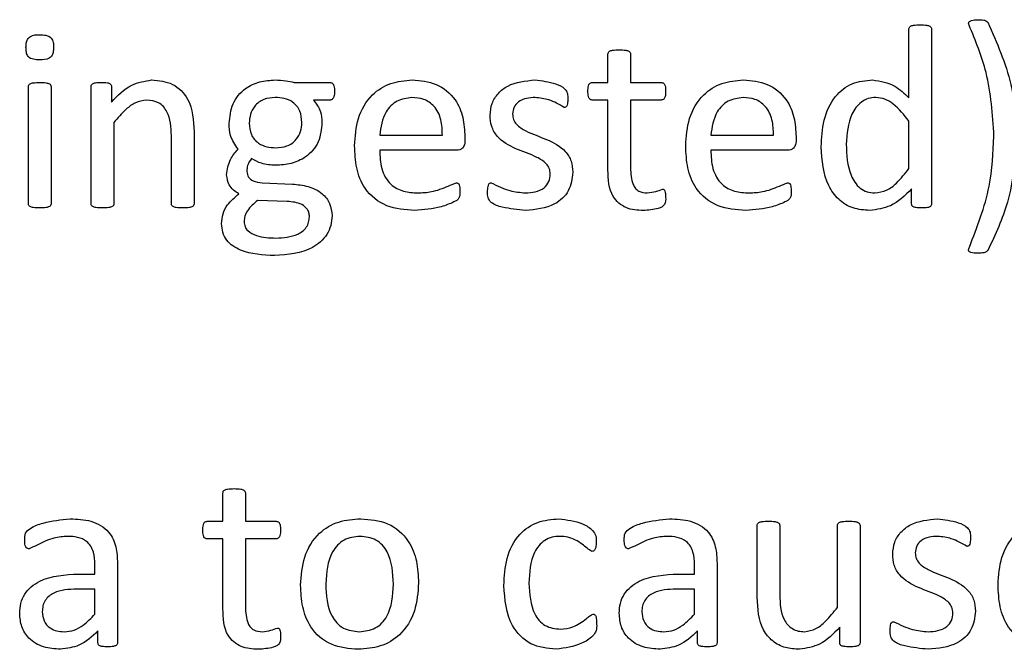
# Paper-space layout 'Sheet2' of a CAD drawing. Units: inches. Extents: x -155 to 301, y 5 to 193.
# Drawn here: x 88 to 88, y 94 to 94 of the extents above; entities that cross this region are included whole.
import ezdxf

# ---------------------------------------------------------------- set-up
doc = ezdxf.new("R2010")
doc.units = ezdxf.units.IN
doc.header["$MEASUREMENT"] = 0

psp = doc.layouts.new('Sheet2')

# ---------------------------------------------------------------- linework, layer by layer
at = {"color": 7, "linetype": 'Continuous', "lineweight": 25, "ltscale": 18}
for p, q in [((88.22232, 94.18172), (88.22232, 94.20697)), ((88.23059, 94.20698), (88.23059, 94.14292)), ((88.11203, 94.18738), (88.11203, 94.19777)), ((88.1203, 94.19777), (88.1203, 94.18738)), ((87.89971, 94.1429), (87.89971, 94.1859)), ((87.90798, 94.1859), (87.90798, 94.1429)), ((87.92269, 94.1429), (87.92269, 94.1859)), ((87.93016, 94.1859), (87.93016, 94.18021)), ((87.99704, 94.18738), (88.01019, 94.18738)), ((88.10624, 94.18738), (88.11203, 94.18738)), ((88.1203, 94.18738), (88.13156, 94.18738)), ((88.01025, 94.18094), (88.00417, 94.18094)), ((88.11203, 94.18094), (88.1062, 94.18094)), ((88.11203, 94.15535), (88.11203, 94.18094)), ((88.13156, 94.18094), (88.1203, 94.18094)), ((88.1203, 94.18094), (88.1203, 94.1562)), ((87.93096, 94.17273), (87.93096, 94.14289)), ((88.22232, 94.15583), (88.22232, 94.17322)), ((87.9521, 94.14289), (87.9521, 94.16789)), ((87.96037, 94.16928), (87.96037, 94.14292)), ((88.02839, 94.16808), (88.05136, 94.16808)), ((88.14971, 94.16808), (88.17269, 94.16808)), ((88.05964, 94.16753), (88.05964, 94.16607)), ((88.18096, 94.16753), (88.18096, 94.16607)), ((88.05658, 94.16256), (88.02839, 94.16256)), ((88.1779, 94.16256), (88.14971, 94.16256)), ((87.9853, 94.15061), (87.9964, 94.15014)), ((88.22327, 94.14286), (88.22327, 94.14837)), ((87.99448, 94.14382), (87.98367, 94.14418)), ((87.97094, 94.02668), (87.97094, 94.03708)), ((87.97921, 94.03708), (87.97921, 94.02668)), ((87.96515, 94.02668), (87.97094, 94.02668)), ((87.97921, 94.02668), (87.99047, 94.02668)), ((88.16671, 93.99894), (88.16671, 94.02519)), ((88.17499, 94.02518), (88.17499, 93.99974)), ((88.19613, 93.99516), (88.19613, 94.0252)), ((88.2044, 94.0252), (88.2044, 93.98221)), ((87.97094, 94.02025), (87.96511, 94.02025)), ((87.97094, 93.99466), (87.97094, 94.02025)), ((87.99047, 94.02025), (87.97921, 94.02025)), ((87.97921, 94.02025), (87.97921, 93.99551)), ((87.92407, 94.00738), (87.92407, 94.0108)), ((87.93234, 94.01132), (87.93234, 93.98216)), ((88.14374, 94.00738), (88.14374, 94.0108)), ((88.15201, 94.01132), (88.15201, 93.98216)), ((87.91812, 94.00738), (87.92407, 94.00738)), ((88.13779, 94.00738), (88.14374, 94.00738)), ((87.92407, 94.00187), (87.91736, 94.00187)), ((87.92407, 93.99269), (87.92407, 94.00187)), ((88.14374, 94.00187), (88.13703, 94.00187)), ((88.14374, 93.99269), (88.14374, 94.00187)), ((88.19693, 93.98221), (88.19693, 93.98789)), ((87.92517, 93.98218), (87.92517, 93.98654)), ((88.14484, 93.98218), (88.14484, 93.98654))]:
    psp.add_line(p, q, dxfattribs=at)
for points, knots in [([(88.22232, 94.20697), (88.22234, 94.20717), (88.22238, 94.20758), (88.22302, 94.20815), (88.22442, 94.2084), (88.22562, 94.20847), (88.22641, 94.20852)], [0, 0, 0, 0, 0.124755, 0.248817, 0.499162, 1, 1, 1, 1]), ([(88.22641, 94.20852), (88.22722, 94.20848), (88.22842, 94.20843), (88.22983, 94.20814), (88.23048, 94.20759), (88.23055, 94.20718), (88.23059, 94.20698)], [0, 0, 0, 0, 0.501044, 0.751259, 0.875929, 1, 1, 1, 1]), ([(88.24434, 94.20837), (88.24427, 94.20855), (88.24414, 94.20891), (88.24423, 94.20952), (88.2447, 94.2099), (88.24576, 94.2103), (88.24673, 94.21033), (88.2475, 94.21036)], [0, 0, 0, 0, 0.125377, 0.249887, 0.374549, 0.500001, 1, 1, 1, 1]), ([(88.25346, 94.16776), (88.25295, 94.17562), (88.25205, 94.18967), (88.24669, 94.20266), (88.24434, 94.20837)], [0, 0, 0, 0, 0.55975, 1, 1, 1, 1]), ([(88.2475, 94.21036), (88.24822, 94.21034), (88.24924, 94.21033), (88.25055, 94.21005), (88.25097, 94.20964), (88.25117, 94.20944)], [0, 0, 0, 0, 0.5616407, 0.782289, 1, 1, 1, 1]), ([(88.25117, 94.20944), (88.25451, 94.20195), (88.26046, 94.18859), (88.26142, 94.17402), (88.26184, 94.16762)], [0, 0, 0, 0, 0.560038, 1, 1, 1, 1]), ([(87.89879, 94.2002), (87.89881, 94.20071), (87.89885, 94.20171), (87.89921, 94.20322), (87.90088, 94.20484), (87.90265, 94.20484), (87.90389, 94.20484)], [0, 0, 0, 0, 0.187797, 0.375188, 0.56076, 1, 1, 1, 1]), ([(87.90389, 94.20484), (87.90463, 94.20482), (87.90609, 94.20479), (87.90818, 94.20394), (87.90885, 94.20203), (87.90888, 94.20087), (87.9089, 94.20029)], [0, 0, 0, 0, 0.281532, 0.558689, 0.778494, 1, 1, 1, 1]), ([(87.9038, 94.19565), (87.90307, 94.19567), (87.9016, 94.19571), (87.8995, 94.19653), (87.89886, 94.19846), (87.89881, 94.19962), (87.89879, 94.2002)], [0, 0, 0, 0, 0.281577, 0.558406, 0.778572, 1, 1, 1, 1]), ([(87.9089, 94.20029), (87.90888, 94.19978), (87.90884, 94.19878), (87.90848, 94.19727), (87.90682, 94.19565), (87.90505, 94.19565), (87.9038, 94.19565)], [0, 0, 0, 0, 0.187797, 0.375188, 0.56076, 1, 1, 1, 1]), ([(88.11203, 94.19777), (88.11206, 94.19798), (88.11211, 94.19838), (88.11273, 94.19896), (88.11413, 94.19929), (88.11533, 94.19931), (88.11613, 94.19933)], [0, 0, 0, 0, 0.124418, 0.248703, 0.498824, 1, 1, 1, 1]), ([(88.11613, 94.19933), (88.11694, 94.19932), (88.11816, 94.19931), (88.11956, 94.19895), (88.12019, 94.19838), (88.12026, 94.19798), (88.1203, 94.19777)], [0, 0, 0, 0, 0.501497, 0.751637, 0.876274, 1, 1, 1, 1]), ([(87.89971, 94.1859), (87.89974, 94.1861), (87.89979, 94.18651), (87.90044, 94.18705), (87.90183, 94.18733), (87.90302, 94.18736), (87.90382, 94.18738)], [0, 0, 0, 0, 0.1245235, 0.2487889, 0.4987801, 1, 1, 1, 1]), ([(87.90382, 94.18738), (87.90462, 94.18737), (87.90583, 94.18735), (87.90721, 94.18703), (87.90788, 94.18651), (87.90795, 94.1861), (87.90798, 94.1859)], [0, 0, 0, 0, 0.501519, 0.751533, 0.876161, 1, 1, 1, 1]), ([(87.92269, 94.1859), (87.9227, 94.18609), (87.92273, 94.18647), (87.92329, 94.18703), (87.92458, 94.1874), (87.9257, 94.18739), (87.92645, 94.18738)], [0, 0, 0, 0, 0.125249, 0.249437, 0.498674, 1, 1, 1, 1]), ([(87.92645, 94.18738), (87.92719, 94.18739), (87.9283, 94.18741), (87.92956, 94.18702), (87.9301, 94.18646), (87.93014, 94.18609), (87.93016, 94.1859)], [0, 0, 0, 0, 0.501623, 0.750488, 0.875347, 1, 1, 1, 1]), ([(87.93016, 94.18021), (87.93244, 94.18262), (87.93651, 94.18691), (87.94229, 94.18787), (87.94483, 94.1883)], [0, 0, 0, 0, 0.561093, 1, 1, 1, 1]), ([(87.94483, 94.1883), (87.94748, 94.18806), (87.95277, 94.18757), (87.95986, 94.18036), (87.96018, 94.17349), (87.96037, 94.16928)], [0, 0, 0, 0, 0.280547, 0.559628, 1, 1, 1, 1]), ([(87.97324, 94.1724), (87.97348, 94.17485), (87.97397, 94.17976), (87.97859, 94.18523), (87.98437, 94.1879), (87.98821, 94.18816), (87.99013, 94.1883)], [0, 0, 0, 0, 0.2797854, 0.5587011, 0.7791238, 1, 1, 1, 1]), ([(87.99013, 94.1883), (87.99144, 94.18826), (87.99377, 94.18818), (87.99604, 94.18762), (87.99704, 94.18738)], [0, 0, 0, 0, 0.559968, 1, 1, 1, 1]), ([(88.01019, 94.18738), (88.01036, 94.18737), (88.0107, 94.18734), (88.01128, 94.18694), (88.01181, 94.18583), (88.01183, 94.18481), (88.01184, 94.18413)], [0, 0, 0, 0, 0.125001, 0.25038, 0.499635, 1, 1, 1, 1]), ([(88.0192, 94.16418), (88.01942, 94.16757), (88.01986, 94.17433), (88.02475, 94.1828), (88.03231, 94.18763), (88.03763, 94.18807), (88.04029, 94.1883)], [0, 0, 0, 0, 0.280684, 0.559847, 0.779667, 1, 1, 1, 1]), ([(88.04029, 94.1883), (88.04332, 94.18804), (88.04936, 94.18754), (88.05619, 94.18186), (88.05921, 94.17461), (88.05949, 94.16989), (88.05964, 94.16753)], [0, 0, 0, 0, 0.279963, 0.558581, 0.778939, 1, 1, 1, 1]), ([(88.06883, 94.1754), (88.06897, 94.17686), (88.06926, 94.17978), (88.07169, 94.18356), (88.07681, 94.18748), (88.08178, 94.18796), (88.08526, 94.1883)], [0, 0, 0, 0, 0.187107, 0.374063, 0.561362, 1, 1, 1, 1]), ([(88.08526, 94.1883), (88.0878, 94.18799), (88.09162, 94.18752), (88.09597, 94.18568), (88.09734, 94.18335), (88.09733, 94.18206), (88.09732, 94.1814)], [0, 0, 0, 0, 0.501107, 0.751951, 0.874309, 1, 1, 1, 1]), ([(88.10467, 94.18413), (88.1047, 94.18479), (88.10474, 94.18579), (88.10516, 94.18694), (88.10574, 94.18733), (88.10607, 94.18736), (88.10624, 94.18738)], [0, 0, 0, 0, 0.500588, 0.749784, 0.875057, 1, 1, 1, 1]), ([(88.13156, 94.18738), (88.13173, 94.18736), (88.13206, 94.18733), (88.13251, 94.18705), (88.13278, 94.18661), (88.13315, 94.18567), (88.13316, 94.18482), (88.13317, 94.18413)], [0, 0, 0, 0, 0.124713, 0.250005, 0.374984, 0.500132, 1, 1, 1, 1]), ([(88.14052, 94.16418), (88.14074, 94.16757), (88.14119, 94.17433), (88.14607, 94.1828), (88.15363, 94.18763), (88.15895, 94.18807), (88.16162, 94.1883)], [0, 0, 0, 0, 0.280684, 0.559847, 0.779667, 1, 1, 1, 1]), ([(88.16162, 94.1883), (88.16464, 94.18804), (88.17069, 94.18754), (88.17751, 94.18186), (88.18053, 94.17461), (88.18082, 94.16989), (88.18096, 94.16753)], [0, 0, 0, 0, 0.2799631, 0.5585807, 0.778939, 1, 1, 1, 1]), ([(88.19015, 94.16384), (88.19032, 94.1671), (88.19065, 94.1736), (88.1944, 94.18216), (88.20128, 94.18759), (88.20643, 94.18806), (88.20901, 94.1883)], [0, 0, 0, 0, 0.281074, 0.5607, 0.780118, 1, 1, 1, 1]), ([(88.20901, 94.1883), (88.21187, 94.18781), (88.217, 94.18695), (88.22069, 94.18332), (88.22232, 94.18172)], [0, 0, 0, 0, 0.557365, 1, 1, 1, 1]), ([(88.01184, 94.18413), (88.01183, 94.18347), (88.01181, 94.18248), (88.0113, 94.18141), (88.01074, 94.18102), (88.01041, 94.18097), (88.01025, 94.18094)], [0, 0, 0, 0, 0.4994707, 0.7507791, 0.873111, 1, 1, 1, 1]), ([(88.1062, 94.18094), (88.10603, 94.18097), (88.10571, 94.18102), (88.10517, 94.18142), (88.10471, 94.18251), (88.10469, 94.18348), (88.10467, 94.18413)], [0, 0, 0, 0, 0.126615, 0.249449, 0.50062, 1, 1, 1, 1]), ([(88.13317, 94.18413), (88.13315, 94.18347), (88.13313, 94.18248), (88.13262, 94.18139), (88.13205, 94.18101), (88.13172, 94.18097), (88.13156, 94.18094)], [0, 0, 0, 0, 0.499352, 0.75064, 0.873013, 1, 1, 1, 1]), ([(87.94302, 94.18094), (87.94162, 94.18072), (87.93882, 94.18027), (87.93475, 94.17712), (87.9324, 94.17439), (87.93096, 94.17273)], [0, 0, 0, 0, 0.2787124, 0.5590468, 1, 1, 1, 1]), ([(87.9521, 94.16789), (87.95196, 94.17097), (87.95178, 94.17483), (87.94923, 94.17859), (87.94683, 94.18051), (87.94454, 94.18077), (87.94302, 94.18094)], [0, 0, 0, 0, 0.499185, 0.625046, 0.750555, 1, 1, 1, 1]), ([(87.99011, 94.18186), (87.98869, 94.18175), (87.98586, 94.18153), (87.98255, 94.17906), (87.98085, 94.17577), (87.98068, 94.17355), (87.98059, 94.17244)], [0, 0, 0, 0, 0.279939, 0.559004, 0.779306, 1, 1, 1, 1]), ([(87.99989, 94.17271), (87.99978, 94.17415), (87.99956, 94.17701), (87.9969, 94.18026), (87.99347, 94.1817), (87.99123, 94.18181), (87.99011, 94.18186)], [0, 0, 0, 0, 0.280076, 0.558732, 0.779126, 1, 1, 1, 1]), ([(88.00417, 94.18094), (88.00519, 94.17958), (88.007, 94.17714), (88.00717, 94.17412), (88.00725, 94.17279)], [0, 0, 0, 0, 0.5579923, 1, 1, 1, 1]), ([(88.04021, 94.18186), (88.03831, 94.1816), (88.03452, 94.18109), (88.02951, 94.17592), (88.02881, 94.17105), (88.02839, 94.16808)], [0, 0, 0, 0, 0.279704, 0.559775, 1, 1, 1, 1]), ([(88.05136, 94.16808), (88.05131, 94.16997), (88.05119, 94.17374), (88.04885, 94.17868), (88.04468, 94.18155), (88.0417, 94.18176), (88.04021, 94.18186)], [0, 0, 0, 0, 0.280994, 0.560411, 0.779664, 1, 1, 1, 1]), ([(88.08537, 94.18186), (88.0843, 94.18181), (88.08215, 94.18171), (88.07929, 94.18058), (88.0774, 94.17838), (88.0772, 94.17668), (88.0771, 94.17583)], [0, 0, 0, 0, 0.2810241, 0.5607772, 0.7802844, 1, 1, 1, 1]), ([(88.09604, 94.17819), (88.09418, 94.17928), (88.09086, 94.18124), (88.08705, 94.18167), (88.08537, 94.18186)], [0, 0, 0, 0, 0.560195, 1, 1, 1, 1]), ([(88.09732, 94.1814), (88.09731, 94.18077), (88.09729, 94.17983), (88.09699, 94.17873), (88.09652, 94.17826), (88.0962, 94.17821), (88.09604, 94.17819)], [0, 0, 0, 0, 0.500938, 0.750554, 0.875612, 1, 1, 1, 1]), ([(88.16153, 94.18186), (88.15964, 94.1816), (88.15585, 94.18109), (88.15083, 94.17592), (88.15014, 94.17105), (88.14971, 94.16808)], [0, 0, 0, 0, 0.279704, 0.559775, 1, 1, 1, 1]), ([(88.17269, 94.16808), (88.17263, 94.16997), (88.17251, 94.17374), (88.17018, 94.17868), (88.166, 94.18155), (88.16302, 94.18176), (88.16153, 94.18186)], [0, 0, 0, 0, 0.280994, 0.560411, 0.779664, 1, 1, 1, 1]), ([(88.21016, 94.18186), (88.20921, 94.1818), (88.20732, 94.18167), (88.20395, 94.17982), (88.19996, 94.17428), (88.19959, 94.16856), (88.19934, 94.16474)], [0, 0, 0, 0, 0.125504, 0.250727, 0.500168, 1, 1, 1, 1]), ([(88.22232, 94.17322), (88.22052, 94.17548), (88.21801, 94.17863), (88.21357, 94.18149), (88.21129, 94.18174), (88.21016, 94.18186)], [0, 0, 0, 0, 0.560085, 0.780251, 1, 1, 1, 1]), ([(88.09089, 94.15384), (88.09083, 94.15454), (88.0907, 94.15594), (88.089, 94.15824), (88.08481, 94.1608), (88.07825, 94.1628), (88.07203, 94.16632), (88.0691, 94.17123), (88.06892, 94.17401), (88.06883, 94.1754)], [0, 0, 0, 0, 0.062445, 0.124921, 0.249958, 0.500991, 0.749926, 0.874932, 1, 1, 1, 1]), ([(88.0771, 94.17583), (88.07716, 94.17514), (88.07727, 94.17375), (88.07889, 94.17141), (88.08304, 94.16881), (88.08955, 94.16678), (88.09582, 94.16344), (88.09885, 94.15863), (88.09906, 94.15586), (88.09916, 94.15448)], [0, 0, 0, 0, 0.0624666, 0.1249041, 0.2499894, 0.5010199, 0.7501072, 0.8750647, 1, 1, 1, 1]), ([(87.9765, 94.16291), (87.97541, 94.16452), (87.97346, 94.16741), (87.97331, 94.17087), (87.97324, 94.1724)], [0, 0, 0, 0, 0.559247, 1, 1, 1, 1]), ([(87.98059, 94.17244), (87.98071, 94.17103), (87.98096, 94.16822), (87.98361, 94.16506), (87.98698, 94.16366), (87.98917, 94.16354), (87.99027, 94.16348)], [0, 0, 0, 0, 0.27993, 0.558751, 0.779211, 1, 1, 1, 1]), ([(88.00725, 94.17279), (88.00702, 94.17032), (88.00657, 94.1654), (88.00184, 94.15998), (87.99601, 94.15741), (87.99217, 94.15717), (87.99024, 94.15705)], [0, 0, 0, 0, 0.279822, 0.558515, 0.779015, 1, 1, 1, 1]), ([(87.99027, 94.16348), (87.99169, 94.16357), (87.99451, 94.16376), (87.99786, 94.16614), (87.99961, 94.1694), (87.9998, 94.17161), (87.99989, 94.17271)], [0, 0, 0, 0, 0.280164, 0.559149, 0.779452, 1, 1, 1, 1]), ([(88.24444, 94.12706), (88.2473, 94.13441), (88.25243, 94.14753), (88.25314, 94.16158), (88.25346, 94.16776)], [0, 0, 0, 0, 0.559828, 1, 1, 1, 1]), ([(88.26184, 94.16762), (88.26122, 94.15947), (88.26012, 94.1449), (88.25395, 94.13171), (88.25123, 94.1259)], [0, 0, 0, 0, 0.55961, 1, 1, 1, 1]), ([(88.04118, 94.1405), (88.0377, 94.14074), (88.03077, 94.1412), (88.02276, 94.1476), (88.01956, 94.15606), (88.01932, 94.16147), (88.0192, 94.16418)], [0, 0, 0, 0, 0.280398, 0.55841, 0.778783, 1, 1, 1, 1]), ([(88.05964, 94.16607), (88.05962, 94.16557), (88.05958, 94.16458), (88.05885, 94.16335), (88.05774, 94.16268), (88.05696, 94.1626), (88.05658, 94.16256)], [0, 0, 0, 0, 0.28076, 0.559204, 0.77966, 1, 1, 1, 1]), ([(88.16251, 94.1405), (88.15902, 94.14074), (88.15209, 94.1412), (88.14409, 94.1476), (88.14088, 94.15606), (88.14064, 94.16147), (88.14052, 94.16418)], [0, 0, 0, 0, 0.280398, 0.55841, 0.778783, 1, 1, 1, 1]), ([(88.18096, 94.16607), (88.18094, 94.16557), (88.18091, 94.16458), (88.18017, 94.16335), (88.17906, 94.16268), (88.17829, 94.1626), (88.1779, 94.16256)], [0, 0, 0, 0, 0.28076, 0.559204, 0.77966, 1, 1, 1, 1]), ([(88.19934, 94.16474), (88.19949, 94.16084), (88.19971, 94.155), (88.20347, 94.14906), (88.20692, 94.14712), (88.20886, 94.147), (88.20983, 94.14694)], [0, 0, 0, 0, 0.500281, 0.749359, 0.874518, 1, 1, 1, 1]), ([(87.97232, 94.15354), (87.9726, 94.15552), (87.9731, 94.15906), (87.97546, 94.16173), (87.9765, 94.16291)], [0, 0, 0, 0, 0.5579, 1, 1, 1, 1]), ([(88.02839, 94.16256), (88.02847, 94.16031), (88.02864, 94.15582), (88.03174, 94.14998), (88.03707, 94.1472), (88.0406, 94.14703), (88.04237, 94.14694)], [0, 0, 0, 0, 0.281192, 0.559461, 0.779125, 1, 1, 1, 1]), ([(88.14971, 94.16256), (88.1498, 94.16031), (88.14997, 94.15582), (88.15306, 94.14998), (88.15839, 94.1472), (88.16193, 94.14703), (88.1637, 94.14694)], [0, 0, 0, 0, 0.281192, 0.559461, 0.779125, 1, 1, 1, 1]), ([(88.20794, 94.1405), (88.20587, 94.14065), (88.20171, 94.14095), (88.19627, 94.14433), (88.19095, 94.15181), (88.19048, 94.15888), (88.19015, 94.16384)], [0, 0, 0, 0, 0.187085, 0.373745, 0.560635, 1, 1, 1, 1]), ([(87.98143, 94.15952), (87.98086, 94.15872), (87.97985, 94.15729), (87.97973, 94.15556), (87.97967, 94.15479)], [0, 0, 0, 0, 0.559492, 1, 1, 1, 1]), ([(87.99024, 94.15705), (87.98849, 94.15714), (87.98535, 94.15732), (87.98262, 94.15885), (87.98143, 94.15952)], [0, 0, 0, 0, 0.560709, 1, 1, 1, 1]), ([(87.97679, 94.14659), (87.97609, 94.14702), (87.97471, 94.14786), (87.9728, 94.15016), (87.9725, 94.15226), (87.97232, 94.15354)], [0, 0, 0, 0, 0.281183, 0.561672, 1, 1, 1, 1]), ([(87.97967, 94.15479), (87.97981, 94.15407), (87.98008, 94.15261), (87.98232, 94.15098), (87.98417, 94.15075), (87.9853, 94.15061)], [0, 0, 0, 0, 0.278793, 0.559061, 1, 1, 1, 1]), ([(88.08182, 94.14694), (88.08303, 94.147), (88.08543, 94.14713), (88.0886, 94.14846), (88.09064, 94.15099), (88.0908, 94.15289), (88.09089, 94.15384)], [0, 0, 0, 0, 0.280914, 0.560676, 0.780111, 1, 1, 1, 1]), ([(88.09916, 94.15448), (88.09887, 94.15211), (88.09828, 94.14739), (88.09162, 94.14137), (88.08555, 94.14083), (88.08184, 94.1405)], [0, 0, 0, 0, 0.27999, 0.559651, 1, 1, 1, 1]), ([(88.12498, 94.1405), (88.12282, 94.1406), (88.11854, 94.14081), (88.11233, 94.14625), (88.11214, 94.15189), (88.11203, 94.15535)], [0, 0, 0, 0, 0.281647, 0.559545, 1, 1, 1, 1]), ([(88.1203, 94.1562), (88.12037, 94.15404), (88.12045, 94.15133), (88.12204, 94.14853), (88.12375, 94.14717), (88.12537, 94.14703), (88.12644, 94.14694)], [0, 0, 0, 0, 0.499734, 0.625352, 0.750643, 1, 1, 1, 1]), ([(88.20983, 94.14694), (88.21131, 94.14715), (88.21429, 94.14757), (88.21851, 94.15104), (88.22087, 94.15401), (88.22232, 94.15583)], [0, 0, 0, 0, 0.278641, 0.558933, 1, 1, 1, 1]), ([(87.9964, 94.15014), (87.99834, 94.14996), (88.00221, 94.14961), (88.00721, 94.14723), (88.01047, 94.14317), (88.01077, 94.1401), (88.01092, 94.13856)], [0, 0, 0, 0, 0.280926, 0.5607197, 0.7802076, 1, 1, 1, 1]), ([(88.04237, 94.14694), (88.04405, 94.14701), (88.0468, 94.14714), (88.05051, 94.14818), (88.05349, 94.14945), (88.0555, 94.15023), (88.05651, 94.15061)], [0, 0, 0, 0, 0.339986, 0.560278, 0.780581, 1, 1, 1, 1]), ([(88.05651, 94.15061), (88.05666, 94.1506), (88.05697, 94.15057), (88.05749, 94.15017), (88.05778, 94.14907), (88.05779, 94.14815), (88.0578, 94.14754)], [0, 0, 0, 0, 0.124689, 0.249902, 0.498783, 1, 1, 1, 1]), ([(88.06791, 94.14737), (88.06794, 94.14801), (88.06799, 94.14897), (88.06826, 94.15012), (88.06878, 94.15057), (88.06911, 94.1506), (88.06927, 94.15061)], [0, 0, 0, 0, 0.500826, 0.750439, 0.875143, 1, 1, 1, 1]), ([(88.06927, 94.15061), (88.0715, 94.1495), (88.07547, 94.14752), (88.07988, 94.14711), (88.08182, 94.14694)], [0, 0, 0, 0, 0.5601561, 1, 1, 1, 1]), ([(88.1637, 94.14694), (88.16537, 94.14701), (88.16812, 94.14714), (88.17184, 94.14818), (88.17481, 94.14945), (88.17682, 94.15023), (88.17783, 94.15061)], [0, 0, 0, 0, 0.339986, 0.560278, 0.780581, 1, 1, 1, 1]), ([(88.17783, 94.15061), (88.17798, 94.1506), (88.1783, 94.15057), (88.17881, 94.15017), (88.1791, 94.14907), (88.17911, 94.14815), (88.17912, 94.14754)], [0, 0, 0, 0, 0.124689, 0.249902, 0.498783, 1, 1, 1, 1]), ([(87.97048, 94.13563), (87.97058, 94.13686), (87.97078, 94.13932), (87.97288, 94.1433), (87.9753, 94.14534), (87.97679, 94.14659)], [0, 0, 0, 0, 0.280057, 0.559927, 1, 1, 1, 1]), ([(88.0578, 94.14754), (88.05782, 94.14668), (88.05784, 94.14539), (88.05666, 94.14414), (88.05444, 94.14306), (88.04942, 94.14115), (88.04448, 94.14076), (88.04118, 94.1405)], [0, 0, 0, 0, 0.124603, 0.18662, 0.249316, 0.499777, 1, 1, 1, 1]), ([(88.08184, 94.1405), (88.079, 94.1408), (88.07473, 94.14124), (88.06967, 94.14269), (88.06787, 94.14517), (88.06789, 94.14663), (88.06791, 94.14737)], [0, 0, 0, 0, 0.5011202, 0.7520047, 0.8744983, 1, 1, 1, 1]), ([(88.12644, 94.14694), (88.12752, 94.14708), (88.12943, 94.14733), (88.13125, 94.14799), (88.13205, 94.14829)], [0, 0, 0, 0, 0.559759, 1, 1, 1, 1]), ([(88.13205, 94.14829), (88.13219, 94.14827), (88.1324, 94.14824), (88.13263, 94.14807), (88.13288, 94.14773), (88.1331, 94.14682), (88.13314, 94.14599), (88.13317, 94.14543)], [0, 0, 0, 0, 0.124033, 0.187114, 0.249301, 0.499555, 1, 1, 1, 1]), ([(88.17912, 94.14754), (88.17914, 94.14668), (88.17917, 94.14539), (88.17798, 94.14414), (88.17577, 94.14306), (88.17074, 94.14115), (88.1658, 94.14076), (88.16251, 94.1405)], [0, 0, 0, 0, 0.124603, 0.18662, 0.249316, 0.499777, 1, 1, 1, 1]), ([(88.22327, 94.14837), (88.22085, 94.14597), (88.21654, 94.14169), (88.21057, 94.14086), (88.20794, 94.1405)], [0, 0, 0, 0, 0.5609776, 1, 1, 1, 1]), ([(87.90382, 94.14142), (87.90302, 94.14144), (87.90182, 94.14146), (87.90044, 94.14175), (87.89977, 94.14228), (87.89973, 94.14269), (87.89971, 94.1429)], [0, 0, 0, 0, 0.5009635, 0.7509626, 0.8753073, 1, 1, 1, 1]), ([(87.90798, 94.1429), (87.90795, 94.1427), (87.9079, 94.14228), (87.90722, 94.14176), (87.90584, 94.14144), (87.90463, 94.14143), (87.90382, 94.14142)], [0, 0, 0, 0, 0.123978, 0.248744, 0.498791, 1, 1, 1, 1]), ([(87.9268, 94.14142), (87.926, 94.14144), (87.9248, 94.14146), (87.92341, 94.14175), (87.92275, 94.14228), (87.92271, 94.14269), (87.92269, 94.1429)], [0, 0, 0, 0, 0.500964, 0.750963, 0.875307, 1, 1, 1, 1]), ([(87.93096, 94.14289), (87.93096, 94.14278), (87.93095, 94.14258), (87.93077, 94.14221), (87.9302, 94.14176), (87.9288, 94.14144), (87.9276, 94.14143), (87.9268, 94.14142)], [0, 0, 0, 0, 0.062797, 0.125184, 0.249824, 0.49955, 1, 1, 1, 1]), ([(87.95626, 94.14142), (87.95546, 94.14143), (87.95425, 94.14144), (87.95287, 94.14175), (87.95219, 94.14227), (87.95213, 94.14268), (87.9521, 94.14289)], [0, 0, 0, 0, 0.500967, 0.750793, 0.875531, 1, 1, 1, 1]), ([(87.96037, 94.14292), (87.96035, 94.14271), (87.9603, 94.1423), (87.95964, 94.14177), (87.95826, 94.14145), (87.95706, 94.14143), (87.95626, 94.14142)], [0, 0, 0, 0, 0.124065, 0.248838, 0.498819, 1, 1, 1, 1]), ([(87.98367, 94.14418), (87.98229, 94.14302), (87.98036, 94.14141), (87.97887, 94.1385), (87.97879, 94.13709), (87.97875, 94.13638)], [0, 0, 0, 0, 0.55952, 0.77965, 1, 1, 1, 1]), ([(88.00265, 94.13823), (88.00262, 94.13869), (88.00256, 94.13962), (88.0018, 94.14133), (87.99913, 94.1434), (87.99634, 94.14365), (87.99448, 94.14382)], [0, 0, 0, 0, 0.12573, 0.251266, 0.500857, 1, 1, 1, 1]), ([(88.13317, 94.14543), (88.13319, 94.14445), (88.13323, 94.14298), (88.13179, 94.14167), (88.12915, 94.14079), (88.12683, 94.14063), (88.12498, 94.1405)], [0, 0, 0, 0, 0.249649, 0.373226, 0.498727, 1, 1, 1, 1]), ([(88.227, 94.14142), (88.22627, 94.14144), (88.22518, 94.14148), (88.2239, 94.14176), (88.22334, 94.1423), (88.22329, 94.14267), (88.22327, 94.14286)], [0, 0, 0, 0, 0.5008337, 0.7507298, 0.874905, 1, 1, 1, 1]), ([(88.23059, 94.14292), (88.23058, 94.14273), (88.23055, 94.14237), (88.23006, 94.14178), (88.22879, 94.14147), (88.22772, 94.14144), (88.227, 94.14142)], [0, 0, 0, 0, 0.124924, 0.249381, 0.499049, 1, 1, 1, 1]), ([(87.98988, 94.12396), (87.98559, 94.12416), (87.98022, 94.12442), (87.97456, 94.12738), (87.97219, 94.12954), (87.97073, 94.13246), (87.97056, 94.13457), (87.97048, 94.13563)], [0, 0, 0, 0, 0.4992304, 0.6246099, 0.7497865, 0.8747992, 1, 1, 1, 1]), ([(87.97875, 94.13638), (87.97881, 94.13577), (87.97893, 94.13456), (87.98037, 94.13253), (87.98431, 94.13064), (87.98794, 94.13049), (87.99036, 94.13039)], [0, 0, 0, 0, 0.124928, 0.249832, 0.499217, 1, 1, 1, 1]), ([(88.01092, 94.13856), (88.01083, 94.13737), (88.01063, 94.13498), (88.00867, 94.13055), (88.00207, 94.12481), (87.99476, 94.1243), (87.98988, 94.12396)], [0, 0, 0, 0, 0.125709, 0.2514, 0.500934, 1, 1, 1, 1]), ([(87.99036, 94.13039), (87.99313, 94.13055), (87.9966, 94.13074), (88.00014, 94.13282), (88.0016, 94.13429), (88.00249, 94.13619), (88.0026, 94.13755), (88.00265, 94.13823)], [0, 0, 0, 0, 0.498611, 0.624021, 0.749268, 0.87463, 1, 1, 1, 1]), ([(88.24744, 94.12488), (88.24662, 94.12487), (88.2456, 94.12485), (88.24454, 94.12528), (88.24426, 94.12559), (88.24406, 94.12618), (88.24427, 94.12667), (88.24444, 94.12706)], [0, 0, 0, 0, 0.500189, 0.625482, 0.688416, 0.751194, 1, 1, 1, 1]), ([(88.25123, 94.1259), (88.25095, 94.12564), (88.25037, 94.12513), (88.249, 94.12489), (88.24803, 94.12488), (88.24744, 94.12488)], [0, 0, 0, 0, 0.277095, 0.557992, 1, 1, 1, 1]), ([(87.97094, 94.03708), (87.97097, 94.03728), (87.97103, 94.03769), (87.97165, 94.03827), (87.97305, 94.03859), (87.97425, 94.03862), (87.97505, 94.03863)], [0, 0, 0, 0, 0.124418, 0.248703, 0.498824, 1, 1, 1, 1]), ([(87.97505, 94.03863), (87.97586, 94.03862), (87.97707, 94.03861), (87.97847, 94.03826), (87.9791, 94.03769), (87.97918, 94.03728), (87.97921, 94.03708)], [0, 0, 0, 0, 0.501497, 0.751637, 0.876274, 1, 1, 1, 1]), ([(87.89833, 94.01985), (87.89833, 94.02073), (87.89831, 94.02248), (87.90112, 94.02474), (87.90658, 94.02673), (87.91161, 94.02725), (87.91496, 94.0276)], [0, 0, 0, 0, 0.124885, 0.248615, 0.499268, 1, 1, 1, 1]), ([(87.91496, 94.0276), (87.91753, 94.0275), (87.92264, 94.02728), (87.92933, 94.02364), (87.93207, 94.01735), (87.93225, 94.01333), (87.93234, 94.01132)], [0, 0, 0, 0, 0.281216, 0.559253, 0.778867, 1, 1, 1, 1]), ([(87.99943, 94.00329), (87.99967, 94.00677), (88.00013, 94.01371), (88.00531, 94.02237), (88.01326, 94.02704), (88.01873, 94.02741), (88.02146, 94.0276)], [0, 0, 0, 0, 0.28067, 0.559617, 0.779466, 1, 1, 1, 1]), ([(88.02146, 94.0276), (88.02486, 94.02735), (88.03163, 94.02683), (88.03915, 94.02028), (88.04223, 94.01208), (88.0425, 94.00681), (88.04263, 94.00417)], [0, 0, 0, 0, 0.280172, 0.558191, 0.778755, 1, 1, 1, 1]), ([(88.07388, 94.00317), (88.07406, 94.00653), (88.0744, 94.01321), (88.07872, 94.02186), (88.0861, 94.0269), (88.09136, 94.02737), (88.094, 94.0276)], [0, 0, 0, 0, 0.280939, 0.560251, 0.779785, 1, 1, 1, 1]), ([(88.094, 94.0276), (88.09698, 94.02723), (88.10145, 94.02668), (88.10608, 94.02398), (88.10776, 94.02136), (88.10772, 94.01985), (88.1077, 94.01909)], [0, 0, 0, 0, 0.499825, 0.750525, 0.874358, 1, 1, 1, 1]), ([(88.118, 94.01985), (88.11799, 94.02073), (88.11798, 94.02248), (88.12078, 94.02474), (88.12625, 94.02673), (88.13128, 94.02725), (88.13463, 94.0276)], [0, 0, 0, 0, 0.124885, 0.248615, 0.499268, 1, 1, 1, 1]), ([(88.13463, 94.0276), (88.1372, 94.0275), (88.14231, 94.02728), (88.149, 94.02364), (88.15174, 94.01735), (88.15192, 94.01333), (88.15201, 94.01132)], [0, 0, 0, 0, 0.281216, 0.559253, 0.778867, 1, 1, 1, 1]), ([(88.21635, 94.01471), (88.21649, 94.01617), (88.21678, 94.01908), (88.21921, 94.02287), (88.22433, 94.02678), (88.22929, 94.02726), (88.23278, 94.0276)], [0, 0, 0, 0, 0.187107, 0.374063, 0.561362, 1, 1, 1, 1]), ([(88.23278, 94.0276), (88.23532, 94.02729), (88.23914, 94.02683), (88.24349, 94.02499), (88.24486, 94.02266), (88.24484, 94.02137), (88.24484, 94.02071)], [0, 0, 0, 0, 0.501107, 0.751951, 0.874309, 1, 1, 1, 1]), ([(88.25495, 94.00349), (88.25517, 94.00688), (88.25562, 94.01363), (88.2605, 94.0221), (88.26806, 94.02694), (88.27338, 94.02738), (88.27605, 94.0276)], [0, 0, 0, 0, 0.280684, 0.559847, 0.779667, 1, 1, 1, 1]), ([(87.96359, 94.02344), (87.96362, 94.0241), (87.96365, 94.02509), (87.96407, 94.02625), (87.96465, 94.02663), (87.96499, 94.02667), (87.96515, 94.02668)], [0, 0, 0, 0, 0.500588, 0.749784, 0.875057, 1, 1, 1, 1]), ([(87.96511, 94.02025), (87.96495, 94.02028), (87.96463, 94.02033), (87.96408, 94.02073), (87.96362, 94.02181), (87.9636, 94.02279), (87.96359, 94.02344)], [0, 0, 0, 0, 0.126615, 0.249449, 0.50062, 1, 1, 1, 1]), ([(87.99047, 94.02668), (87.99064, 94.02667), (87.99098, 94.02663), (87.99143, 94.02636), (87.9917, 94.02592), (87.99207, 94.02498), (87.99208, 94.02412), (87.99208, 94.02344)], [0, 0, 0, 0, 0.124713, 0.250005, 0.374984, 0.500132, 1, 1, 1, 1]), ([(87.99208, 94.02344), (87.99207, 94.02278), (87.99204, 94.02179), (87.99153, 94.0207), (87.99097, 94.02032), (87.99064, 94.02027), (87.99047, 94.02025)], [0, 0, 0, 0, 0.499352, 0.75064, 0.873013, 1, 1, 1, 1]), ([(88.16671, 94.02519), (88.16673, 94.0254), (88.16677, 94.02581), (88.16744, 94.02635), (88.16882, 94.0267), (88.17004, 94.02669), (88.17085, 94.02668)], [0, 0, 0, 0, 0.12447, 0.24896, 0.498578, 1, 1, 1, 1]), ([(88.17085, 94.02668), (88.17166, 94.02669), (88.17287, 94.0267), (88.17424, 94.02632), (88.1749, 94.02579), (88.17496, 94.02538), (88.17499, 94.02518)], [0, 0, 0, 0, 0.501489, 0.751212, 0.876237, 1, 1, 1, 1]), ([(88.19613, 94.0252), (88.19614, 94.02541), (88.19618, 94.02583), (88.19687, 94.02635), (88.19824, 94.02671), (88.19945, 94.02669), (88.20026, 94.02668)], [0, 0, 0, 0, 0.124574, 0.249103, 0.498648, 1, 1, 1, 1]), ([(88.20026, 94.02668), (88.20107, 94.0267), (88.20227, 94.02672), (88.20363, 94.02633), (88.20428, 94.02581), (88.20436, 94.0254), (88.2044, 94.0252)], [0, 0, 0, 0, 0.501734, 0.751215, 0.876289, 1, 1, 1, 1]), ([(87.89993, 94.01657), (87.89976, 94.01659), (87.89942, 94.01663), (87.89887, 94.01707), (87.89835, 94.01815), (87.89834, 94.01917), (87.89833, 94.01985)], [0, 0, 0, 0, 0.125365, 0.250122, 0.49922, 1, 1, 1, 1]), ([(87.91409, 94.02117), (87.91238, 94.02105), (87.90956, 94.02085), (87.90585, 94.01949), (87.90292, 94.01797), (87.90092, 94.01704), (87.89993, 94.01657)], [0, 0, 0, 0, 0.339891, 0.560438, 0.781014, 1, 1, 1, 1]), ([(87.92407, 94.0108), (87.92401, 94.01236), (87.9239, 94.01546), (87.92155, 94.01943), (87.91774, 94.02102), (87.91531, 94.02112), (87.91409, 94.02117)], [0, 0, 0, 0, 0.2814441, 0.5587759, 0.7787819, 1, 1, 1, 1]), ([(88.02115, 94.02117), (88.01911, 94.02094), (88.01604, 94.0206), (88.01284, 94.01803), (88.00927, 94.01311), (88.00891, 94.00794), (88.00863, 94.00381)], [0, 0, 0, 0, 0.249413, 0.375126, 0.500966, 1, 1, 1, 1]), ([(88.03344, 94.00361), (88.03323, 94.00776), (88.03296, 94.01296), (88.02951, 94.01803), (88.02628, 94.02062), (88.0232, 94.02095), (88.02115, 94.02117)], [0, 0, 0, 0, 0.49946, 0.625182, 0.750811, 1, 1, 1, 1]), ([(88.09442, 94.02117), (88.09345, 94.02111), (88.09151, 94.021), (88.0888, 94.0198), (88.08663, 94.01783), (88.08353, 94.01287), (88.08327, 94.00793), (88.08307, 94.00398)], [0, 0, 0, 0, 0.125424, 0.250686, 0.375937, 0.501373, 1, 1, 1, 1]), ([(88.10627, 94.01565), (88.10561, 94.01601), (88.10428, 94.01672), (88.10249, 94.01848), (88.10014, 94.01988), (88.09738, 94.02103), (88.09541, 94.02112), (88.09442, 94.02117)], [0, 0, 0, 0, 0.167275, 0.337975, 0.558807, 0.779373, 1, 1, 1, 1]), ([(88.11959, 94.01657), (88.11942, 94.01659), (88.11909, 94.01663), (88.11854, 94.01707), (88.11802, 94.01815), (88.11801, 94.01917), (88.118, 94.01985)], [0, 0, 0, 0, 0.125365, 0.250122, 0.49922, 1, 1, 1, 1]), ([(88.13375, 94.02117), (88.13205, 94.02105), (88.12923, 94.02085), (88.12552, 94.01949), (88.12259, 94.01797), (88.12059, 94.01704), (88.11959, 94.01657)], [0, 0, 0, 0, 0.339891, 0.560438, 0.781014, 1, 1, 1, 1]), ([(88.14374, 94.0108), (88.14368, 94.01236), (88.14357, 94.01546), (88.14122, 94.01943), (88.13741, 94.02102), (88.13498, 94.02112), (88.13375, 94.02117)], [0, 0, 0, 0, 0.281444, 0.558776, 0.778782, 1, 1, 1, 1]), ([(88.23289, 94.02117), (88.23181, 94.02112), (88.22967, 94.02101), (88.22681, 94.01989), (88.22492, 94.01769), (88.22472, 94.01599), (88.22462, 94.01514)], [0, 0, 0, 0, 0.2810241, 0.5607772, 0.7802844, 1, 1, 1, 1]), ([(88.24356, 94.01749), (88.2417, 94.01859), (88.23838, 94.02055), (88.23457, 94.02098), (88.23289, 94.02117)], [0, 0, 0, 0, 0.560195, 1, 1, 1, 1]), ([(88.24484, 94.02071), (88.24483, 94.02008), (88.24481, 94.01913), (88.24451, 94.01804), (88.24404, 94.01757), (88.24372, 94.01752), (88.24356, 94.01749)], [0, 0, 0, 0, 0.500938, 0.750554, 0.875612, 1, 1, 1, 1]), ([(88.1077, 94.01909), (88.10769, 94.01841), (88.10768, 94.01739), (88.10727, 94.01625), (88.10678, 94.01575), (88.10644, 94.01569), (88.10627, 94.01565)], [0, 0, 0, 0, 0.49971, 0.750893, 0.873981, 1, 1, 1, 1]), ([(88.2384, 93.99315), (88.23834, 93.99385), (88.23822, 93.99525), (88.23652, 93.99754), (88.23233, 94.00011), (88.22577, 94.00211), (88.21954, 94.00563), (88.21662, 94.01053), (88.21644, 94.01332), (88.21635, 94.01471)], [0, 0, 0, 0, 0.062445, 0.124921, 0.249958, 0.500991, 0.749926, 0.874932, 1, 1, 1, 1]), ([(88.22462, 94.01514), (88.22468, 94.01444), (88.22479, 94.01306), (88.2264, 94.01072), (88.23056, 94.00811), (88.23706, 94.00608), (88.24334, 94.00275), (88.24637, 93.99793), (88.24657, 93.99517), (88.24668, 93.99378)], [0, 0, 0, 0, 0.062467, 0.124904, 0.249989, 0.50102, 0.750107, 0.875065, 1, 1, 1, 1]), ([(87.89649, 93.99299), (87.89656, 93.99422), (87.89671, 93.99666), (87.8982, 94.00009), (87.90064, 94.00287), (87.90691, 94.00679), (87.91314, 94.00712), (87.91812, 94.00738)], [0, 0, 0, 0, 0.12541, 0.250609, 0.37591, 0.501352, 1, 1, 1, 1]), ([(88.11616, 93.99299), (88.11623, 93.99422), (88.11637, 93.99666), (88.11786, 94.00009), (88.12031, 94.00287), (88.12658, 94.00679), (88.13281, 94.00712), (88.13779, 94.00738)], [0, 0, 0, 0, 0.12541, 0.250609, 0.37591, 0.501352, 1, 1, 1, 1]), ([(87.91736, 94.00187), (87.91446, 94.00174), (87.91083, 94.00158), (87.90718, 93.99933), (87.90573, 93.99773), (87.90489, 93.99573), (87.90481, 93.99431), (87.90477, 93.9936)], [0, 0, 0, 0, 0.498799, 0.624265, 0.749483, 0.874615, 1, 1, 1, 1]), ([(88.02056, 93.97981), (88.01716, 93.98007), (88.01039, 93.98059), (88.00284, 93.98713), (87.99983, 93.99537), (87.99956, 94.00065), (87.99943, 94.00329)], [0, 0, 0, 0, 0.280166, 0.5581879, 0.7787208, 1, 1, 1, 1]), ([(88.00863, 94.00381), (88.00882, 93.99963), (88.00907, 93.9944), (88.0126, 93.9894), (88.0158, 93.98676), (88.0189, 93.98645), (88.02096, 93.98624)], [0, 0, 0, 0, 0.499418, 0.625056, 0.750687, 1, 1, 1, 1]), ([(88.04263, 94.00417), (88.04239, 94.00068), (88.04191, 93.99374), (88.03671, 93.98509), (88.02877, 93.9804), (88.0233, 93.98001), (88.02056, 93.97981)], [0, 0, 0, 0, 0.280651, 0.559584, 0.779473, 1, 1, 1, 1]), ([(88.02096, 93.98624), (88.023, 93.98648), (88.02606, 93.98683), (88.02928, 93.98938), (88.03287, 93.99429), (88.03319, 93.99947), (88.03344, 94.00361)], [0, 0, 0, 0, 0.249454, 0.375192, 0.50098, 1, 1, 1, 1]), ([(88.09308, 93.97981), (88.08984, 93.98013), (88.08336, 93.98077), (88.07485, 93.9897), (88.07425, 93.99806), (88.07388, 94.00317)], [0, 0, 0, 0, 0.2805757, 0.5596523, 1, 1, 1, 1]), ([(88.08307, 94.00398), (88.0833, 94.00005), (88.08358, 93.99514), (88.08673, 93.99027), (88.08973, 93.98773), (88.09266, 93.98739), (88.09461, 93.98716)], [0, 0, 0, 0, 0.4994347, 0.6251553, 0.7507822, 1, 1, 1, 1]), ([(88.13703, 94.00187), (88.13413, 94.00174), (88.1305, 94.00158), (88.12685, 93.99933), (88.1254, 93.99773), (88.12456, 93.99573), (88.12448, 93.99431), (88.12443, 93.9936)], [0, 0, 0, 0, 0.498799, 0.624265, 0.749483, 0.874615, 1, 1, 1, 1]), ([(88.27694, 93.97981), (88.27345, 93.98004), (88.26652, 93.98051), (88.25852, 93.98691), (88.25531, 93.99536), (88.25507, 94.00078), (88.25495, 94.00349)], [0, 0, 0, 0, 0.280398, 0.55841, 0.778783, 1, 1, 1, 1]), ([(88.18225, 93.97981), (88.18049, 93.9799), (88.17697, 93.98008), (88.17216, 93.98256), (88.1672, 93.98864), (88.16691, 93.99469), (88.16671, 93.99894)], [0, 0, 0, 0, 0.187572, 0.374475, 0.561257, 1, 1, 1, 1]), ([(88.17499, 93.99974), (88.17508, 93.99659), (88.1752, 93.99265), (88.17777, 93.98877), (88.17955, 93.98726), (88.18173, 93.98638), (88.18326, 93.98629), (88.18403, 93.98624)], [0, 0, 0, 0, 0.498363, 0.623805, 0.749184, 0.874459, 1, 1, 1, 1]), ([(87.9839, 93.97981), (87.98174, 93.97991), (87.97746, 93.98011), (87.97125, 93.98555), (87.97106, 93.9912), (87.97094, 93.99466)], [0, 0, 0, 0, 0.281647, 0.559545, 1, 1, 1, 1]), ([(87.97921, 93.99551), (87.97928, 93.99334), (87.97937, 93.99064), (87.98095, 93.98784), (87.98266, 93.98647), (87.98428, 93.98634), (87.98536, 93.98624)], [0, 0, 0, 0, 0.499734, 0.625352, 0.750643, 1, 1, 1, 1]), ([(88.18403, 93.98624), (88.18547, 93.9865), (88.18836, 93.98703), (88.19238, 93.99051), (88.1947, 93.9934), (88.19613, 93.99516)], [0, 0, 0, 0, 0.278465, 0.558809, 1, 1, 1, 1]), ([(87.91149, 93.97981), (87.90937, 93.97995), (87.90516, 93.98023), (87.89989, 93.98329), (87.89689, 93.98801), (87.89662, 93.99133), (87.89649, 93.99299)], [0, 0, 0, 0, 0.280658, 0.559712, 0.779637, 1, 1, 1, 1]), ([(87.90477, 93.9936), (87.90488, 93.99244), (87.9051, 93.99013), (87.90731, 93.98755), (87.91008, 93.98639), (87.91189, 93.98629), (87.91279, 93.98624)], [0, 0, 0, 0, 0.279813, 0.558614, 0.779064, 1, 1, 1, 1]), ([(87.91279, 93.98624), (87.91405, 93.98636), (87.91656, 93.9866), (87.92049, 93.98894), (87.92271, 93.99127), (87.92407, 93.99269)], [0, 0, 0, 0, 0.279682, 0.559516, 1, 1, 1, 1]), ([(88.09461, 93.98716), (88.09615, 93.98731), (88.09869, 93.98755), (88.10178, 93.98932), (88.10382, 93.99071), (88.10528, 93.99208), (88.10619, 93.99248), (88.10664, 93.99268)], [0, 0, 0, 0, 0.339222, 0.559942, 0.780665, 0.891103, 1, 1, 1, 1]), ([(88.10664, 93.99268), (88.10673, 93.99267), (88.1069, 93.99266), (88.10722, 93.9925), (88.10759, 93.992), (88.10787, 93.99079), (88.10788, 93.98975), (88.10789, 93.98906)], [0, 0, 0, 0, 0.062829, 0.1250821, 0.2497321, 0.4995275, 1, 1, 1, 1]), ([(88.13116, 93.97981), (88.12904, 93.97995), (88.12483, 93.98023), (88.11956, 93.98329), (88.11656, 93.98801), (88.11629, 93.99133), (88.11616, 93.99299)], [0, 0, 0, 0, 0.2806584, 0.5597119, 0.7796371, 1, 1, 1, 1]), ([(88.12443, 93.9936), (88.12455, 93.99244), (88.12477, 93.99013), (88.12698, 93.98755), (88.12975, 93.98639), (88.13156, 93.98629), (88.13246, 93.98624)], [0, 0, 0, 0, 0.279813, 0.558614, 0.779064, 1, 1, 1, 1]), ([(88.13246, 93.98624), (88.13372, 93.98636), (88.13623, 93.9866), (88.14016, 93.98894), (88.14238, 93.99127), (88.14374, 93.99269)], [0, 0, 0, 0, 0.279682, 0.559516, 1, 1, 1, 1]), ([(88.22934, 93.98624), (88.23054, 93.98631), (88.23294, 93.98644), (88.23612, 93.98777), (88.23816, 93.99029), (88.23832, 93.9922), (88.2384, 93.99315)], [0, 0, 0, 0, 0.280914, 0.560676, 0.780111, 1, 1, 1, 1]), ([(88.24668, 93.99378), (88.24639, 93.99142), (88.2458, 93.9867), (88.23914, 93.98067), (88.23307, 93.98014), (88.22936, 93.97981)], [0, 0, 0, 0, 0.27999, 0.559651, 1, 1, 1, 1]), ([(87.98536, 93.98624), (87.98643, 93.98639), (87.98835, 93.98664), (87.99016, 93.9873), (87.99096, 93.98759)], [0, 0, 0, 0, 0.559759, 1, 1, 1, 1]), ([(87.99096, 93.98759), (87.9911, 93.98758), (87.99132, 93.98755), (87.99154, 93.98738), (87.99179, 93.98703), (87.99202, 93.98613), (87.99206, 93.98529), (87.99208, 93.98473)], [0, 0, 0, 0, 0.124033, 0.187114, 0.249301, 0.499555, 1, 1, 1, 1]), ([(88.10789, 93.98906), (88.10791, 93.98823), (88.10794, 93.9866), (88.10595, 93.9839), (88.10108, 93.98095), (88.09628, 93.98026), (88.09308, 93.97981)], [0, 0, 0, 0, 0.125546, 0.249744, 0.500676, 1, 1, 1, 1]), ([(88.19693, 93.98789), (88.19465, 93.98548), (88.19058, 93.98118), (88.18479, 93.98023), (88.18225, 93.97981)], [0, 0, 0, 0, 0.561125, 1, 1, 1, 1]), ([(88.21543, 93.98667), (88.21546, 93.98732), (88.21551, 93.98828), (88.21577, 93.98943), (88.2163, 93.98987), (88.21663, 93.9899), (88.21679, 93.98992)], [0, 0, 0, 0, 0.500826, 0.750439, 0.875143, 1, 1, 1, 1]), ([(88.21679, 93.98992), (88.21902, 93.98881), (88.22299, 93.98682), (88.2274, 93.98642), (88.22934, 93.98624)], [0, 0, 0, 0, 0.560156, 1, 1, 1, 1]), ([(87.92517, 93.98654), (87.92298, 93.98449), (87.91907, 93.98082), (87.9138, 93.98012), (87.91149, 93.97981)], [0, 0, 0, 0, 0.56048, 1, 1, 1, 1]), ([(87.99208, 93.98473), (87.99211, 93.98375), (87.99215, 93.98229), (87.9907, 93.98098), (87.98807, 93.9801), (87.98575, 93.97994), (87.9839, 93.97981)], [0, 0, 0, 0, 0.249649, 0.373226, 0.498727, 1, 1, 1, 1]), ([(88.14484, 93.98654), (88.14265, 93.98449), (88.13874, 93.98082), (88.13347, 93.98012), (88.13116, 93.97981)], [0, 0, 0, 0, 0.5604804, 1, 1, 1, 1]), ([(88.22936, 93.97981), (88.22651, 93.9801), (88.22225, 93.98054), (88.21719, 93.982), (88.21539, 93.98447), (88.21541, 93.98593), (88.21543, 93.98667)], [0, 0, 0, 0, 0.50112, 0.752005, 0.874498, 1, 1, 1, 1]), ([(87.92876, 93.98073), (87.92805, 93.98075), (87.92699, 93.98077), (87.92571, 93.98106), (87.92521, 93.98163), (87.92519, 93.982), (87.92517, 93.98218)], [0, 0, 0, 0, 0.50042, 0.750491, 0.874902, 1, 1, 1, 1]), ([(87.93234, 93.98216), (87.93232, 93.98198), (87.93229, 93.98162), (87.93175, 93.9811), (87.93053, 93.98076), (87.92947, 93.98074), (87.92876, 93.98073)], [0, 0, 0, 0, 0.125024, 0.250072, 0.49976, 1, 1, 1, 1]), ([(88.14843, 93.98073), (88.14772, 93.98075), (88.14666, 93.98077), (88.14538, 93.98106), (88.14488, 93.98163), (88.14485, 93.982), (88.14484, 93.98218)], [0, 0, 0, 0, 0.50042, 0.750491, 0.874902, 1, 1, 1, 1]), ([(88.15201, 93.98216), (88.15199, 93.98198), (88.15196, 93.98162), (88.15142, 93.9811), (88.1502, 93.98076), (88.14914, 93.98074), (88.14843, 93.98073)], [0, 0, 0, 0, 0.125024, 0.250072, 0.49976, 1, 1, 1, 1]), ([(88.20066, 93.98073), (88.19992, 93.98074), (88.19881, 93.98076), (88.19752, 93.98108), (88.19696, 93.98163), (88.19694, 93.98202), (88.19693, 93.98221)], [0, 0, 0, 0, 0.5010074, 0.7503098, 0.8743849, 1, 1, 1, 1]), ([(88.2044, 93.98221), (88.20438, 93.98202), (88.20435, 93.98164), (88.20378, 93.9811), (88.20251, 93.98077), (88.2014, 93.98075), (88.20066, 93.98073)], [0, 0, 0, 0, 0.124994, 0.249388, 0.499148, 1, 1, 1, 1])]:
    psp.add_open_spline(points, degree=3, knots=knots, dxfattribs=at)

doc.saveas('drawing.dxf')
